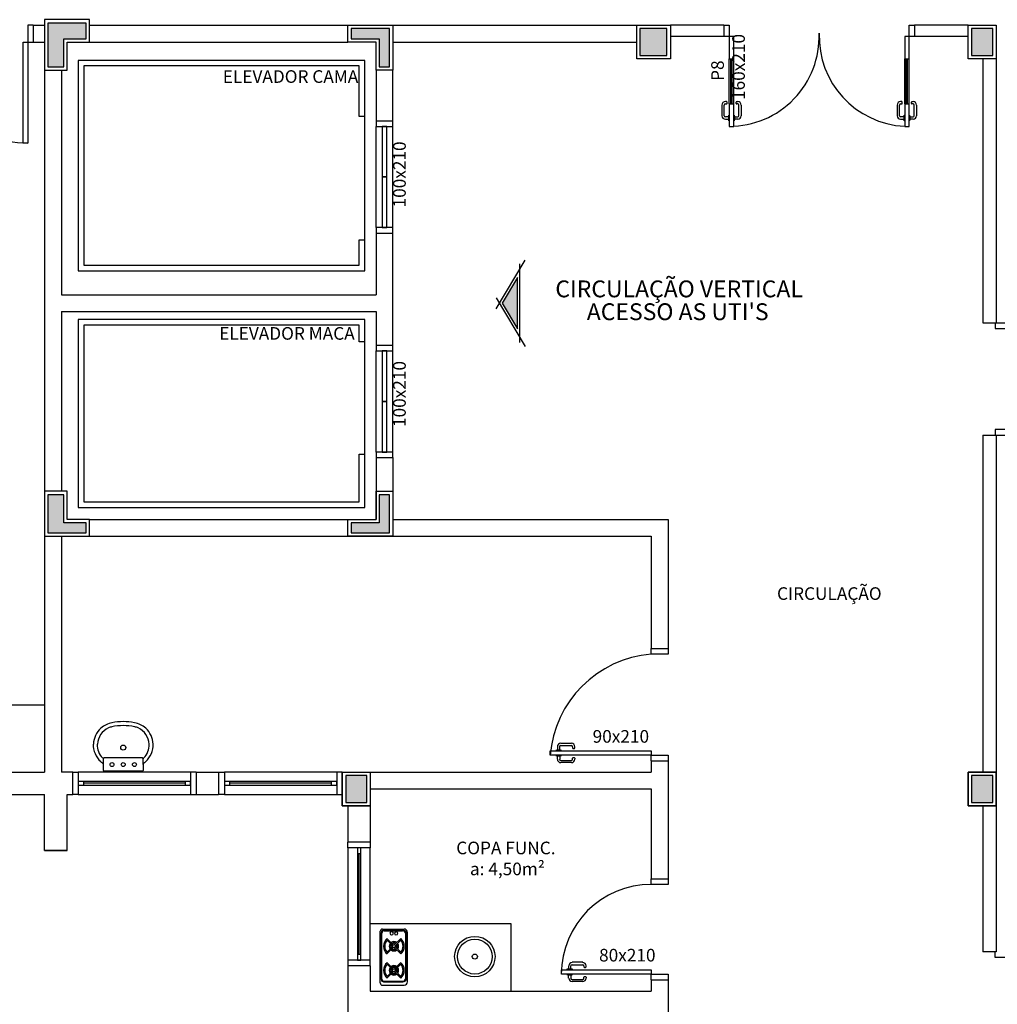
# Model space of a CAD drawing. Extents: x 0 to 150, y 0 to 90.
# Drawn here: x 47 to 60, y 30 to 44 of the extents above; entities that cross this region are included whole.
import ezdxf

# ---------------------------------------------------------------- set-up
doc = ezdxf.new("R2010")
doc.units = 0
doc.header["$MEASUREMENT"] = 0
doc.layers.add('ARQUITETURA', color=1, linetype='CONTINUOUS')
doc.styles.add('ARIAL', font='ARIAL.TTF')

msp = doc.modelspace()

# ---------------------------------------------------------------- hatches: boundary and pattern name
at = {"layer": 'ARQUITETURA', "linetype": 'CONTINUOUS'}
for points in [[(47.414, 43.471), (46.905, 43.471), (46.905, 43.261), (46.905, 43.261), (46.905, 42.886), (47.115, 42.886), (47.115, 43.261), (47.414, 43.261), (47.414, 43.471)], [(51.465, 42.886), (51.465, 43.396), (50.954, 43.396), (50.954, 43.261), (51.329, 43.261), (51.329, 42.886), (51.465, 42.886)], [(55.169, 43.036), (55.169, 43.396), (55.14, 43.396), (54.809, 43.396), (54.809, 43.036), (55.169, 43.036)], [(59.519, 43.036), (59.519, 43.396), (59.235, 43.396), (59.235, 43.036), (59.519, 43.036)], [(53.172, 40.07), (52.968, 39.728), (53.172, 39.386), (53.172, 40.07)], [(47.115, 37.171), (46.905, 37.171), (46.905, 36.796), (46.905, 36.796), (46.905, 36.661), (47.414, 36.661), (47.414, 36.796), (47.115, 36.796), (47.115, 37.171)], [(51.465, 36.661), (51.465, 37.171), (51.329, 37.171), (51.329, 36.796), (50.954, 36.796), (50.954, 36.661), (51.465, 36.661)], [(51.164, 33.061), (51.164, 33.421), (50.88, 33.421), (50.88, 33.061), (51.164, 33.061)], [(59.235, 33.061), (59.519, 33.061), (59.519, 33.061), (59.519, 33.421), (59.235, 33.421), (59.235, 33.061)]]:
    msp.add_hatch(color=1, dxfattribs=at).paths.add_polyline_path(points)

# ---------------------------------------------------------------- linework, layer by layer
at = {"layer": 'ARQUITETURA', "color": 1}
for p, q in [((46.635, 43.441), (46.635, 43.216)), ((46.709, 43.441), (46.635, 43.441)), ((46.709, 43.441), (46.86, 43.441)), ((46.709, 43.441), (46.709, 43.216)), ((46.86, 43.516), (46.86, 42.841)), ((47.459, 43.516), (46.86, 43.516)), ((46.86, 43.441), (46.86, 33.466)), ((46.905, 43.471), (46.905, 43.261)), ((47.414, 43.471), (46.905, 43.471)), ((47.414, 43.261), (47.414, 43.471)), ((47.459, 43.216), (47.459, 43.516)), ((47.459, 43.441), (54.959, 43.441)), ((50.91, 43.216), (50.91, 43.441)), ((50.91, 43.441), (51.51, 43.441)), ((51.51, 43.441), (51.51, 42.841)), ((54.765, 42.991), (54.765, 43.441)), ((54.765, 43.441), (55.215, 43.441)), ((55.215, 43.441), (55.215, 42.991)), ((55.928, 43.441), (55.215, 43.441)), ((55.928, 43.441), (56.001, 43.441)), ((55.928, 43.441), (55.928, 43.291)), ((56.001, 43.441), (56.001, 43.291)), ((58.403, 43.441), (58.476, 43.441)), ((58.403, 43.291), (58.403, 43.441)), ((58.476, 43.441), (58.476, 43.291)), ((59.189, 43.441), (58.476, 43.441)), ((59.189, 42.991), (59.189, 43.441)), ((59.189, 43.441), (59.564, 43.441)), ((59.564, 43.441), (59.564, 42.991)), ((59.564, 43.441), (59.564, 39.466)), ((50.954, 43.396), (50.954, 43.261)), ((51.465, 43.396), (50.954, 43.396)), ((51.465, 42.886), (51.465, 43.396)), ((54.809, 43.396), (54.809, 43.036)), ((55.14, 43.396), (54.809, 43.396)), ((55.169, 43.396), (55.14, 43.396)), ((55.169, 43.036), (55.169, 43.396)), ((55.928, 43.291), (55.215, 43.291)), ((56.001, 43.291), (55.928, 43.291)), ((56.001, 43.291), (56.001, 42.991)), ((56.061, 43.291), (56.001, 43.291)), ((56.061, 42.991), (56.061, 43.291)), ((58.343, 43.291), (58.343, 42.991)), ((58.403, 43.291), (58.343, 43.291)), ((58.476, 43.291), (58.403, 43.291)), ((58.403, 42.991), (58.403, 43.291)), ((59.189, 43.291), (58.476, 43.291)), ((59.235, 43.396), (59.235, 43.036)), ((59.519, 43.396), (59.235, 43.396)), ((59.519, 43.036), (59.519, 43.396)), ((46.575, 43.216), (46.635, 43.216)), ((46.575, 41.866), (46.575, 43.216)), ((46.635, 43.216), (46.709, 43.216)), ((46.635, 43.216), (46.635, 41.866)), ((46.709, 43.216), (46.86, 43.216)), ((46.905, 43.261), (46.905, 42.886)), ((47.115, 43.261), (47.414, 43.261)), ((47.115, 42.886), (47.115, 43.261)), ((47.16, 43.216), (47.459, 43.216)), ((47.16, 42.841), (47.16, 43.216)), ((47.459, 43.216), (50.91, 43.216)), ((51.285, 43.216), (50.91, 43.216)), ((50.954, 43.261), (51.329, 43.261)), ((51.285, 42.841), (51.285, 43.216)), ((51.329, 43.261), (51.329, 42.886)), ((51.51, 43.216), (54.765, 43.216)), ((54.809, 43.036), (55.169, 43.036)), ((59.235, 43.036), (59.519, 43.036)), ((46.905, 42.886), (47.115, 42.886)), ((47.309, 42.971), (47.309, 40.159)), ((51.135, 42.971), (47.309, 42.971)), ((47.385, 42.898), (47.385, 40.235)), ((51.059, 42.898), (47.385, 42.898)), ((51.059, 42.221), (51.059, 42.898)), ((51.135, 40.159), (51.135, 42.971)), ((51.329, 42.886), (51.465, 42.886)), ((55.215, 42.991), (54.765, 42.991)), ((56.001, 42.991), (56.061, 42.991)), ((56.001, 42.391), (56.001, 42.991)), ((56.024, 42.391), (56.024, 42.991)), ((56.039, 42.391), (56.039, 42.991)), ((56.061, 42.391), (56.061, 42.991)), ((58.343, 42.991), (58.403, 42.991)), ((58.343, 42.391), (58.343, 42.991)), ((58.365, 42.391), (58.365, 42.991)), ((58.38, 42.391), (58.38, 42.991)), ((58.403, 42.391), (58.403, 42.991)), ((59.564, 42.991), (59.189, 42.991)), ((59.385, 42.991), (59.385, 39.466)), ((46.86, 42.841), (47.16, 42.841)), ((47.084, 42.841), (47.084, 39.841)), ((51.51, 42.841), (51.285, 42.841)), ((51.285, 42.841), (51.285, 42.166)), ((51.51, 42.166), (51.51, 42.841)), ((55.904, 42.376), (55.904, 42.233)), ((55.934, 42.233), (55.934, 42.376)), ((55.964, 42.421), (55.949, 42.421)), ((55.949, 42.391), (55.964, 42.391)), ((55.971, 42.398), (55.971, 42.413)), ((56.001, 42.391), (56.001, 42.091)), ((56.001, 42.391), (56.061, 42.391)), ((56.061, 42.091), (56.061, 42.391)), ((56.093, 42.398), (56.093, 42.413)), ((56.1, 42.421), (56.115, 42.421)), ((56.115, 42.391), (56.1, 42.391)), ((56.13, 42.233), (56.13, 42.376)), ((56.16, 42.376), (56.16, 42.233)), ((58.244, 42.376), (58.244, 42.233)), ((58.274, 42.233), (58.274, 42.376)), ((58.304, 42.421), (58.289, 42.421)), ((58.289, 42.391), (58.304, 42.391)), ((58.311, 42.398), (58.311, 42.413)), ((58.343, 42.391), (58.343, 42.091)), ((58.343, 42.391), (58.403, 42.391)), ((58.403, 42.091), (58.403, 42.391)), ((58.433, 42.398), (58.433, 42.413)), ((58.44, 42.421), (58.455, 42.421)), ((58.455, 42.391), (58.44, 42.391)), ((58.47, 42.233), (58.47, 42.376)), ((58.5, 42.376), (58.5, 42.233)), ((51.135, 42.221), (51.059, 42.221)), ((55.994, 42.218), (55.949, 42.218)), ((55.994, 42.229), (55.997, 42.229)), ((55.994, 42.178), (55.994, 42.229)), ((55.997, 42.241), (56.001, 42.241)), ((55.997, 42.229), (55.997, 42.241)), ((56.061, 42.241), (56.067, 42.241)), ((56.067, 42.241), (56.067, 42.229)), ((56.067, 42.229), (56.07, 42.229)), ((56.07, 42.229), (56.07, 42.178)), ((56.07, 42.218), (56.115, 42.218)), ((58.334, 42.218), (58.289, 42.218)), ((58.334, 42.229), (58.337, 42.229)), ((58.334, 42.178), (58.334, 42.229)), ((58.337, 42.241), (58.343, 42.241)), ((58.337, 42.229), (58.337, 42.241)), ((58.403, 42.241), (58.407, 42.241)), ((58.407, 42.241), (58.407, 42.229)), ((58.407, 42.229), (58.41, 42.229)), ((58.41, 42.229), (58.41, 42.178)), ((58.41, 42.218), (58.455, 42.218)), ((51.285, 42.166), (51.285, 42.091)), ((51.285, 42.166), (51.51, 42.166)), ((51.285, 42.091), (51.51, 42.091)), ((51.285, 40.741), (51.285, 42.091)), ((51.428, 42.091), (51.368, 42.091)), ((51.368, 42.091), (51.368, 41.416)), ((51.428, 41.416), (51.428, 42.091)), ((51.51, 42.091), (51.51, 42.166)), ((51.51, 40.741), (51.51, 42.091)), ((55.949, 42.188), (55.994, 42.188)), ((55.997, 42.178), (55.994, 42.178)), ((55.997, 42.166), (55.997, 42.178)), ((56.001, 42.166), (55.997, 42.166)), ((56.001, 42.091), (56.061, 42.091)), ((56.067, 42.166), (56.061, 42.166)), ((56.067, 42.178), (56.067, 42.166)), ((56.07, 42.178), (56.067, 42.178)), ((56.115, 42.188), (56.07, 42.188)), ((58.289, 42.188), (58.334, 42.188)), ((58.337, 42.178), (58.334, 42.178)), ((58.337, 42.166), (58.337, 42.178)), ((58.343, 42.166), (58.337, 42.166)), ((58.343, 42.091), (58.403, 42.091)), ((58.407, 42.166), (58.403, 42.166)), ((58.407, 42.178), (58.407, 42.166)), ((58.41, 42.178), (58.407, 42.178)), ((58.455, 42.188), (58.41, 42.188)), ((46.635, 41.866), (46.575, 41.866)), ((51.368, 41.416), (51.428, 41.416)), ((51.428, 41.416), (51.368, 41.416)), ((51.368, 41.416), (51.368, 40.741)), ((51.428, 40.741), (51.428, 41.416)), ((51.285, 40.741), (51.285, 40.666)), ((51.51, 40.741), (51.285, 40.741)), ((51.285, 40.666), (51.285, 39.841)), ((51.285, 40.666), (51.51, 40.666)), ((51.368, 40.741), (51.428, 40.741)), ((51.51, 40.666), (51.51, 40.741)), ((51.51, 39.166), (51.51, 40.666)), ((51.059, 40.573), (51.135, 40.573)), ((51.059, 40.235), (51.059, 40.573)), ((52.889, 39.655), (53.277, 40.303)), ((53.202, 40.253), (53.202, 39.203)), ((47.309, 40.159), (51.135, 40.159)), ((47.385, 40.235), (51.059, 40.235)), ((53.172, 40.07), (52.968, 39.728)), ((53.172, 39.386), (53.172, 40.07)), ((47.084, 39.841), (51.285, 39.841)), ((52.889, 39.802), (53.277, 39.152)), ((52.968, 39.728), (53.172, 39.386)), ((47.084, 39.616), (51.285, 39.616)), ((47.084, 39.616), (47.084, 37.216)), ((51.285, 39.616), (51.285, 39.166)), ((47.309, 39.512), (47.309, 37)), ((51.135, 39.512), (47.309, 39.512)), ((51.135, 37), (51.135, 39.512)), ((59.385, 39.466), (59.774, 39.466)), ((59.55, 39.466), (59.55, 39.391)), ((47.385, 39.437), (47.385, 37.075)), ((51.059, 39.437), (47.385, 39.437)), ((51.059, 39.212), (51.059, 39.437)), ((59.55, 39.391), (59.774, 39.391)), ((51.135, 39.212), (51.059, 39.212)), ((51.285, 39.166), (51.285, 39.091)), ((51.285, 39.166), (51.51, 39.166)), ((51.285, 39.091), (51.51, 39.091)), ((51.285, 37.741), (51.285, 39.091)), ((51.428, 39.091), (51.368, 39.091)), ((51.368, 39.091), (51.368, 38.416)), ((51.428, 38.416), (51.428, 39.091)), ((51.51, 39.091), (51.51, 39.166)), ((51.51, 37.741), (51.51, 39.091)), ((51.368, 38.416), (51.428, 38.416)), ((51.428, 38.416), (51.368, 38.416)), ((51.368, 38.416), (51.368, 37.741)), ((51.428, 37.741), (51.428, 38.416)), ((59.55, 38.041), (59.55, 37.966)), ((59.774, 38.041), (59.55, 38.041)), ((59.385, 37.966), (59.385, 33.466)), ((59.385, 37.966), (59.774, 37.966)), ((59.564, 37.966), (59.564, 32.716)), ((51.059, 37.712), (51.135, 37.712)), ((51.059, 37.075), (51.059, 37.712)), ((51.285, 37.741), (51.285, 37.666)), ((51.51, 37.741), (51.285, 37.741)), ((51.285, 37.666), (51.51, 37.666)), ((51.285, 37.666), (51.285, 37.216)), ((51.368, 37.741), (51.428, 37.741)), ((51.51, 37.666), (51.51, 37.741)), ((51.51, 37.666), (51.51, 36.616)), ((47.16, 37.216), (46.86, 37.216)), ((46.86, 37.216), (46.86, 36.616)), ((46.905, 37.171), (46.905, 36.796)), ((47.115, 37.171), (46.905, 37.171)), ((47.115, 36.796), (47.115, 37.171)), ((47.16, 36.841), (47.16, 37.216)), ((51.285, 37.216), (51.51, 37.216)), ((51.285, 36.841), (51.285, 37.216)), ((51.285, 37.216), (51.285, 36.841)), ((51.329, 37.171), (51.329, 36.796)), ((51.465, 37.171), (51.329, 37.171)), ((51.465, 36.661), (51.465, 37.171)), ((51.51, 37.216), (51.51, 36.616)), ((47.309, 37), (51.135, 37)), ((47.385, 37.075), (51.059, 37.075)), ((47.459, 36.841), (47.16, 36.841)), ((47.459, 36.616), (47.459, 36.841)), ((47.459, 36.841), (51.285, 36.841)), ((50.91, 36.841), (51.285, 36.841)), ((50.91, 36.616), (50.91, 36.841)), ((51.51, 36.841), (55.184, 36.841)), ((55.184, 36.841), (55.184, 35.116)), ((46.905, 36.796), (46.905, 36.661)), ((47.414, 36.796), (47.115, 36.796)), ((47.414, 36.661), (47.414, 36.796)), ((50.954, 36.796), (50.954, 36.661)), ((51.329, 36.796), (50.954, 36.796)), ((46.86, 36.616), (47.459, 36.616)), ((46.86, 36.616), (54.959, 36.616)), ((46.905, 36.661), (47.414, 36.661)), ((47.084, 36.616), (47.084, 33.466)), ((51.51, 36.616), (50.91, 36.616)), ((50.954, 36.661), (51.465, 36.661)), ((54.959, 36.616), (54.959, 35.116)), ((54.959, 35.041), (54.959, 35.116)), ((54.959, 35.116), (55.184, 35.116)), ((55.184, 35.041), (54.959, 35.041)), ((55.184, 35.116), (55.184, 35.041)), ((40.919, 34.366), (46.86, 34.366)), ((53.706, 33.805), (53.706, 33.76)), ((53.738, 33.76), (53.738, 33.805)), ((53.894, 33.848), (53.751, 33.848)), ((53.751, 33.82), (53.894, 33.82)), ((53.91, 33.805), (53.91, 33.788)), ((53.939, 33.788), (53.939, 33.805)), ((53.61, 33.751), (54.959, 33.751)), ((53.61, 33.691), (53.61, 33.751)), ((54.959, 33.691), (53.61, 33.691)), ((53.684, 33.755), (53.684, 33.751)), ((53.697, 33.755), (53.684, 33.755)), ((53.684, 33.691), (53.684, 33.685)), ((53.684, 33.685), (53.697, 33.685)), ((53.697, 33.76), (53.697, 33.755)), ((53.748, 33.76), (53.697, 33.76)), ((53.697, 33.685), (53.697, 33.682)), ((53.697, 33.682), (53.748, 33.682)), ((53.706, 33.637), (53.706, 33.682)), ((53.738, 33.682), (53.738, 33.637)), ((53.748, 33.755), (53.748, 33.76)), ((53.76, 33.755), (53.748, 33.755)), ((53.748, 33.685), (53.76, 33.685)), ((53.748, 33.682), (53.748, 33.685)), ((53.76, 33.751), (53.76, 33.755)), ((53.76, 33.685), (53.76, 33.691)), ((53.916, 33.782), (53.931, 33.782)), ((54.959, 33.751), (54.959, 33.691)), ((54.959, 33.691), (55.184, 33.691)), ((54.959, 33.616), (54.959, 33.691)), ((55.184, 33.691), (55.184, 33.616)), ((47.646, 33.568), (47.646, 33.646)), ((47.646, 33.485), (47.646, 33.568)), ((47.91, 33.656), (47.655, 33.656)), ((48.165, 33.656), (47.91, 33.656)), ((48.174, 33.568), (48.174, 33.646)), ((48.174, 33.568), (48.174, 33.485)), ((53.751, 33.622), (53.894, 33.622)), ((53.894, 33.592), (53.751, 33.592)), ((53.91, 33.637), (53.91, 33.652)), ((53.916, 33.659), (53.931, 33.659)), ((53.939, 33.652), (53.939, 33.637)), ((54.959, 33.616), (54.959, 33.466)), ((54.959, 33.616), (55.184, 33.616)), ((55.184, 33.616), (55.184, 32.041)), ((45.72, 33.466), (46.86, 33.466)), ((47.235, 33.466), (47.084, 33.466)), ((47.235, 33.466), (47.309, 33.466)), ((47.235, 33.166), (47.235, 33.466)), ((47.309, 33.466), (47.309, 33.166)), ((48.809, 33.466), (47.309, 33.466)), ((47.91, 33.476), (47.655, 33.476)), ((48.165, 33.476), (47.91, 33.476)), ((48.809, 33.466), (48.809, 33.166)), ((48.885, 33.466), (48.809, 33.466)), ((48.885, 33.466), (48.885, 33.166)), ((48.885, 33.466), (49.184, 33.466)), ((49.184, 33.466), (49.26, 33.466)), ((49.184, 33.466), (49.184, 33.166)), ((49.26, 33.466), (49.26, 33.166)), ((50.76, 33.466), (49.26, 33.466)), ((50.76, 33.466), (50.76, 33.166)), ((50.834, 33.466), (50.76, 33.466)), ((50.834, 33.016), (50.834, 33.466)), ((50.834, 33.466), (51.209, 33.466)), ((50.834, 33.466), (50.834, 33.016)), ((50.834, 33.466), (54.959, 33.466)), ((50.88, 33.421), (50.88, 33.061)), ((51.164, 33.421), (50.88, 33.421)), ((51.164, 33.061), (51.164, 33.421)), ((51.209, 33.466), (51.209, 33.016)), ((51.209, 33.466), (51.209, 32.528)), ((59.189, 33.466), (59.189, 33.016)), ((59.564, 33.466), (59.189, 33.466)), ((59.189, 33.016), (59.189, 33.466)), ((59.189, 33.466), (59.564, 33.466)), ((59.235, 33.421), (59.235, 33.061)), ((59.519, 33.421), (59.235, 33.421)), ((59.519, 33.061), (59.519, 33.421)), ((59.564, 33.016), (59.564, 33.466)), ((59.564, 33.466), (59.564, 32.716)), ((47.309, 33.338), (47.309, 33.293)), ((47.385, 33.338), (47.309, 33.338)), ((47.309, 33.293), (47.385, 33.293)), ((47.385, 33.293), (47.385, 33.338)), ((48.735, 33.338), (47.385, 33.338)), ((48.735, 33.316), (47.385, 33.316)), ((47.385, 33.293), (48.735, 33.293)), ((48.735, 33.338), (48.735, 33.293)), ((48.809, 33.338), (48.735, 33.338)), ((48.735, 33.293), (48.809, 33.293)), ((48.809, 33.293), (48.809, 33.338)), ((49.26, 33.338), (49.26, 33.293)), ((49.334, 33.338), (49.26, 33.338)), ((49.26, 33.293), (49.334, 33.293)), ((49.334, 33.293), (49.334, 33.338)), ((50.684, 33.338), (49.334, 33.338)), ((50.684, 33.316), (49.334, 33.316)), ((49.334, 33.293), (50.684, 33.293)), ((50.684, 33.338), (50.684, 33.293)), ((50.76, 33.338), (50.684, 33.338)), ((50.684, 33.293), (50.76, 33.293)), ((50.76, 33.293), (50.76, 33.338)), ((45.72, 33.166), (46.86, 33.166)), ((46.86, 32.416), (46.86, 33.166)), ((46.86, 32.416), (46.86, 33.166)), ((47.16, 32.416), (47.16, 33.166)), ((47.16, 32.416), (47.16, 33.166)), ((47.16, 33.166), (47.235, 33.166)), ((47.309, 33.166), (47.235, 33.166)), ((47.309, 33.166), (48.809, 33.166)), ((48.809, 33.166), (48.885, 33.166)), ((48.885, 33.166), (49.184, 33.166)), ((49.26, 33.166), (49.184, 33.166)), ((49.26, 33.166), (50.76, 33.166)), ((50.76, 33.166), (50.834, 33.166)), ((51.209, 33.241), (54.959, 33.241)), ((54.959, 33.241), (54.959, 32.041)), ((51.209, 33.016), (50.834, 33.016)), ((50.834, 33.016), (51.209, 33.016)), ((50.88, 33.061), (51.164, 33.061)), ((50.91, 33.016), (50.91, 32.528)), ((59.189, 33.016), (59.564, 33.016)), ((59.564, 33.016), (59.189, 33.016)), ((59.235, 33.061), (59.519, 33.061)), ((59.385, 33.016), (59.385, 31.066)), ((59.564, 32.716), (59.564, 31.066)), ((50.91, 32.453), (50.91, 32.528)), ((51.209, 32.528), (50.91, 32.528)), ((51.209, 32.528), (51.209, 32.453)), ((46.86, 32.416), (47.16, 32.416)), ((47.16, 32.416), (46.86, 32.416)), ((51.209, 32.453), (50.91, 32.453)), ((50.91, 32.453), (50.91, 30.953)), ((51.036, 32.453), (51.036, 32.378)), ((51.081, 32.453), (51.036, 32.453)), ((51.036, 32.378), (51.081, 32.378)), ((51.036, 32.378), (51.036, 31.028)), ((51.059, 31.028), (51.059, 32.378)), ((51.081, 32.378), (51.081, 32.453)), ((51.081, 31.028), (51.081, 32.378)), ((51.209, 30.953), (51.209, 32.453)), ((54.959, 31.966), (54.959, 32.041)), ((54.959, 32.041), (55.184, 32.041)), ((55.184, 31.966), (54.959, 31.966)), ((55.184, 32.041), (55.184, 31.966)), ((51.209, 31.441), (53.084, 31.441)), ((53.084, 31.441), (53.084, 30.541)), ((51.341, 30.649), (51.341, 31.339)), ((51.356, 30.694), (51.356, 31.324)), ((51.363, 30.701), (51.363, 31.316)), ((51.371, 31.369), (51.66, 31.369)), ((51.386, 31.354), (51.645, 31.354)), ((51.393, 31.346), (51.638, 31.346)), ((51.69, 30.709), (51.69, 31.309)), ((51.705, 30.664), (51.705, 31.324)), ((51.515, 31.159), (51.431, 31.243)), ((51.504, 31.148), (51.432, 31.222)), ((51.533, 31.162), (51.615, 31.243)), ((51.543, 31.148), (51.615, 31.222)), ((51.683, 30.716), (51.683, 31.301)), ((51.515, 31.121), (51.431, 31.037)), ((51.503, 31.13), (51.432, 31.058)), ((51.533, 31.12), (51.615, 31.037)), ((51.543, 31.13), (51.615, 31.058)), ((59.564, 31.066), (59.385, 31.066)), ((59.55, 30.991), (59.55, 31.066)), ((50.91, 30.953), (50.91, 30.878)), ((51.209, 30.953), (50.91, 30.953)), ((51.036, 31.028), (51.036, 30.953)), ((51.081, 31.028), (51.036, 31.028)), ((51.036, 30.953), (51.081, 30.953)), ((51.081, 30.953), (51.081, 31.028)), ((51.209, 30.878), (51.209, 30.953)), ((51.515, 30.836), (51.431, 30.92)), ((51.533, 30.838), (51.615, 30.92)), ((54.044, 30.925), (53.903, 30.925)), ((59.774, 30.991), (59.55, 30.991)), ((50.91, 30.878), (50.91, 29.641)), ((51.209, 30.878), (50.91, 30.878)), ((51.209, 30.878), (51.209, 30.616)), ((51.515, 30.797), (51.431, 30.715)), ((51.503, 30.827), (51.432, 30.898)), ((51.504, 30.809), (51.432, 30.736)), ((51.533, 30.797), (51.615, 30.715)), ((51.543, 30.827), (51.615, 30.898)), ((51.543, 30.809), (51.615, 30.736)), ((53.76, 30.826), (54.959, 30.826)), ((53.76, 30.766), (53.76, 30.826)), ((53.834, 30.832), (53.834, 30.826)), ((53.847, 30.832), (53.834, 30.832)), ((53.847, 30.833), (53.847, 30.832)), ((53.898, 30.833), (53.847, 30.833)), ((53.856, 30.878), (53.856, 30.833)), ((53.888, 30.833), (53.888, 30.878)), ((53.898, 30.832), (53.898, 30.833)), ((53.91, 30.832), (53.898, 30.832)), ((53.903, 30.893), (54.044, 30.893)), ((53.91, 30.826), (53.91, 30.832)), ((54.059, 30.878), (54.059, 30.865)), ((54.068, 30.856), (54.081, 30.856)), ((54.09, 30.865), (54.09, 30.878)), ((54.959, 30.826), (54.959, 30.766)), ((51.386, 30.664), (51.645, 30.664)), ((51.393, 30.671), (51.638, 30.671)), ((54.959, 30.766), (53.76, 30.766)), ((53.834, 30.766), (53.834, 30.76)), ((53.834, 30.76), (53.847, 30.76)), ((53.847, 30.76), (53.847, 30.757)), ((53.847, 30.757), (53.898, 30.757)), ((53.856, 30.712), (53.856, 30.757)), ((53.888, 30.757), (53.888, 30.712)), ((53.898, 30.76), (53.91, 30.76)), ((53.898, 30.757), (53.898, 30.76)), ((53.903, 30.697), (54.044, 30.697)), ((54.044, 30.667), (53.903, 30.667)), ((53.91, 30.76), (53.91, 30.766)), ((54.059, 30.712), (54.059, 30.727)), ((54.068, 30.734), (54.081, 30.734)), ((54.09, 30.727), (54.09, 30.712)), ((54.959, 30.766), (55.184, 30.766)), ((54.959, 30.691), (54.959, 30.766)), ((54.959, 30.691), (54.959, 30.541)), ((54.959, 30.691), (55.184, 30.691)), ((55.184, 30.766), (55.184, 30.691)), ((55.184, 30.691), (55.184, 28.816)), ((51.209, 30.616), (51.209, 30.541)), ((51.209, 30.541), (54.959, 30.541)), ((51.371, 30.619), (51.66, 30.619))]:
    msp.add_line(p, q, dxfattribs=at)
for centre, radius in [((47.91, 33.793), 0.0338), ((47.76, 33.566), 0.0262), ((47.91, 33.566), 0.0262), ((48.06, 33.566), 0.0262), ((52.604, 31.001), 0.27), ((52.604, 31.001), 0.233), ((52.604, 31.001), 0.0338)]:
    msp.add_circle(centre, radius, dxfattribs=at)
for centre, radius, start, end in [((56.001, 43.291), 1.2, 270, 2.0258), ((58.403, 43.291), 1.201, 177.977, 267.138), ((46.635, 43.216), 1.35, 180, 270), ((55.949, 42.376), 0.045, 90, 180), ((55.949, 42.376), 0.015, 90, 180), ((55.964, 42.413), 0.0075, 0, 90), ((55.964, 42.398), 0.0075, 270, 0), ((56.1, 42.413), 0.0075, 90, 180), ((56.1, 42.398), 0.0075, 180, 270), ((56.115, 42.376), 0.045, 0, 90), ((56.115, 42.376), 0.015, 0, 90), ((58.289, 42.376), 0.045, 90, 180), ((58.289, 42.376), 0.015, 90, 180), ((58.304, 42.413), 0.0075, 0, 90), ((58.304, 42.398), 0.0075, 270, 0), ((58.44, 42.413), 0.0075, 90, 180), ((58.44, 42.398), 0.0075, 180, 270), ((58.455, 42.376), 0.045, 0, 90), ((58.455, 42.376), 0.015, 0, 90), ((55.949, 42.233), 0.045, 180, 270), ((55.949, 42.233), 0.015, 180, 270), ((56.115, 42.233), 0.045, 270, 0), ((56.115, 42.233), 0.015, 270, 0), ((58.289, 42.233), 0.045, 180, 270), ((58.289, 42.233), 0.015, 180, 270), ((58.455, 42.233), 0.045, 270, 0), ((58.455, 42.233), 0.015, 270, 0), ((55.077, 33.572), 1.472, 94.5736, 175.426), ((47.81, 33.835), 0.293, 99.5582, 132.651), ((47.81, 33.835), 0.241, 102.257, 113.913), ((47.925, 33.226), 0.861, 90.9784, 101.251), ((47.925, 33.226), 0.914, 90.9784, 100.443), ((47.894, 33.226), 0.861, 78.7488, 89.0216), ((47.894, 33.226), 0.914, 79.5572, 89.0216), ((48.012, 33.835), 0.293, 47.3485, 80.4418), ((48.012, 33.835), 0.241, 66.0866, 77.7432), ((47.816, 33.826), 0.304, 132.321, 177.511), ((47.816, 33.826), 0.251, 114.314, 177.472), ((48.006, 33.826), 0.251, 2.5279, 65.6861), ((48.006, 33.826), 0.304, 2.4886, 47.6786), ((47.811, 33.829), 0.301, 177.887, 227.894), ((47.811, 33.829), 0.249, 177.927, 224.741), ((48.008, 33.829), 0.249, 315.259, 2.0733), ((48.008, 33.829), 0.301, 312.106, 2.1129), ((53.751, 33.805), 0.045, 90, 180), ((53.751, 33.805), 0.015, 90, 180), ((53.894, 33.805), 0.045, 0, 90), ((53.894, 33.805), 0.015, 0, 90), ((53.916, 33.788), 0.0075, 180, 270), ((53.931, 33.788), 0.0075, 270, 0), ((47.811, 33.829), 0.301, 227.894, 234.841), ((47.642, 33.659), 0.00699, 225.236, 237.01), ((47.642, 33.661), 0.0101, 240.406, 312.681), ((47.631, 33.568), 0.0154, 358.929, 59.1798), ((47.655, 33.647), 0.0097, 139.399, 184.887), ((47.655, 33.647), 0.0097, 93.9103, 139.399), ((48.164, 33.647), 0.0097, 40.6013, 86.0897), ((48.164, 33.647), 0.0097, 355.113, 40.6013), ((48.179, 33.661), 0.0101, 227.319, 299.594), ((48.191, 33.568), 0.0154, 120.82, 181.071), ((48.008, 33.829), 0.301, 305.159, 312.106), ((48.18, 33.659), 0.00699, 302.99, 314.764), ((53.751, 33.637), 0.045, 180, 270), ((53.751, 33.637), 0.015, 180, 270), ((53.894, 33.637), 0.045, 270, 0), ((53.894, 33.637), 0.015, 270, 0), ((53.916, 33.652), 0.0075, 90, 180), ((53.931, 33.652), 0.0075, 0, 90), ((47.655, 33.485), 0.00927, 176.986, 268.433), ((48.165, 33.485), 0.00927, 271.567, 3.0144), ((54.959, 30.766), 1.2, 90, 180), ((51.371, 31.339), 0.03, 90, 180), ((51.386, 31.324), 0.03, 90, 180), ((51.393, 31.316), 0.03, 90, 180), ((51.494, 31.312), 0.0225, 277.029, 262.971), ((51.554, 31.312), 0.0225, 277.029, 262.971), ((51.638, 31.301), 0.045, 0, 90), ((51.645, 31.309), 0.045, 0, 90), ((51.66, 31.324), 0.045, 0, 90), ((51.524, 31.139), 0.138, 131.885, 228.115), ((51.524, 31.139), 0.123, 138.496, 221.504), ((51.524, 31.139), 0.063, 141.837, 218.163), ((51.524, 31.139), 0.0555, 142.766, 217.234), ((51.524, 31.139), 0.063, 51.8371, 128.163), ((51.524, 31.139), 0.0555, 52.7663, 127.234), ((51.524, 31.139), 0.0405, 55.6717, 124.328), ((51.524, 31.139), 0.0555, 322.766, 37.2337), ((51.524, 31.139), 0.063, 321.837, 38.1629), ((51.524, 31.139), 0.138, 311.885, 48.1154), ((51.524, 31.139), 0.123, 318.496, 41.5042), ((51.524, 31.139), 0.0405, 145.672, 214.328), ((51.524, 31.139), 0.063, 231.837, 308.163), ((51.524, 31.139), 0.0555, 232.766, 307.234), ((51.524, 31.139), 0.0405, 235.672, 304.328), ((51.494, 31.139), 0.0131, 310.577, 40.5769), ((51.524, 31.169), 0.0131, 229.423, 319.423), ((51.524, 31.111), 0.0131, 40.5769, 130.577), ((51.552, 31.139), 0.0131, 139.423, 229.423), ((51.524, 31.139), 0.0405, 325.672, 34.3283), ((51.524, 30.817), 0.138, 131.885, 228.115), ((51.524, 30.817), 0.138, 311.885, 48.1154), ((53.903, 30.878), 0.045, 90, 180), ((54.044, 30.878), 0.045, 0, 90), ((51.524, 30.817), 0.123, 138.496, 221.504), ((51.524, 30.817), 0.063, 141.837, 218.163), ((51.524, 30.817), 0.0555, 142.766, 217.234), ((51.524, 30.817), 0.0405, 145.672, 214.328), ((51.524, 30.817), 0.063, 51.8371, 128.163), ((51.524, 30.817), 0.0555, 52.7663, 127.234), ((51.524, 30.817), 0.0405, 55.6717, 124.328), ((51.524, 30.817), 0.0405, 235.672, 304.328), ((51.494, 30.817), 0.0131, 319.423, 49.4231), ((51.524, 30.847), 0.0131, 229.423, 319.423), ((51.524, 30.788), 0.0131, 40.5769, 130.577), ((51.552, 30.817), 0.0131, 130.577, 220.577), ((51.524, 30.817), 0.0405, 325.672, 34.3283), ((51.524, 30.817), 0.0555, 322.766, 37.2337), ((51.524, 30.817), 0.063, 321.837, 38.1629), ((51.524, 30.817), 0.123, 318.496, 41.5042), ((53.903, 30.878), 0.015, 90, 180), ((54.044, 30.878), 0.015, 0, 90), ((54.068, 30.865), 0.0075, 180, 270), ((54.081, 30.865), 0.0075, 270, 0), ((51.371, 30.649), 0.03, 180, 270), ((51.386, 30.694), 0.03, 180, 270), ((51.393, 30.701), 0.03, 180, 270), ((51.524, 30.817), 0.063, 231.837, 308.163), ((51.524, 30.817), 0.0555, 232.766, 307.234), ((51.638, 30.716), 0.045, 270, 0), ((51.645, 30.709), 0.045, 270, 0), ((51.66, 30.664), 0.045, 270, 0), ((53.903, 30.712), 0.045, 180, 270), ((53.903, 30.712), 0.015, 180, 270), ((54.044, 30.712), 0.045, 270, 0), ((54.044, 30.712), 0.015, 270, 0), ((54.068, 30.727), 0.0075, 90, 180), ((54.081, 30.727), 0.0075, 0, 90)]:
    msp.add_arc(centre, radius, start, end, dxfattribs=at)

# ---------------------------------------------------------------- texts
at = {"layer": 'ARQUITETURA', "color": 1, "char_height": 0.1688, "attachment_point": 7, "rotation": 90.0002, "style": 'ARIAL'}
for s, insert, width in [('160x210', (56.262, 42.443), 1.4175), ('P8', (55.982, 42.698), 0.405), ('100x210', (51.735, 41.008), 1.4175), ('100x210', (51.735, 38.075), 1.4175)]:
    msp.add_mtext(s, dxfattribs=dict(at, insert=insert, width=width))
at = {"layer": 'ARQUITETURA', "color": 1, "attachment_point": 7, "style": 'ARIAL'}
for s, insert, char_height, width in [('ELEVADOR CAMA', (49.239, 42.619), 0.16875, 2.6325), ('CIRCULAÇÃO VERTICAL', (53.679, 39.737), 0.225, 5.13), ("ACESSO AS UTI'S", (54.099, 39.432), 0.225, 4.05), ('ELEVADOR MACA', (49.191, 39.188), 0.16875, 2.6325), ('CIRCULAÇÃO', (56.639, 35.713), 0.1688, 2.025), ('90x210', (54.177, 33.805), 0.1688, 1.215), ('COPA FUNC.', (52.356, 32.315), 0.1688, 2.025), ('a: 4,50m²', (52.539, 32.035), 0.1688, 1.8225), ('80x210', (54.263, 30.883), 0.1688, 1.215)]:
    msp.add_mtext(s, dxfattribs=dict(at, insert=insert, char_height=char_height, width=width))

doc.saveas('drawing.dxf')
